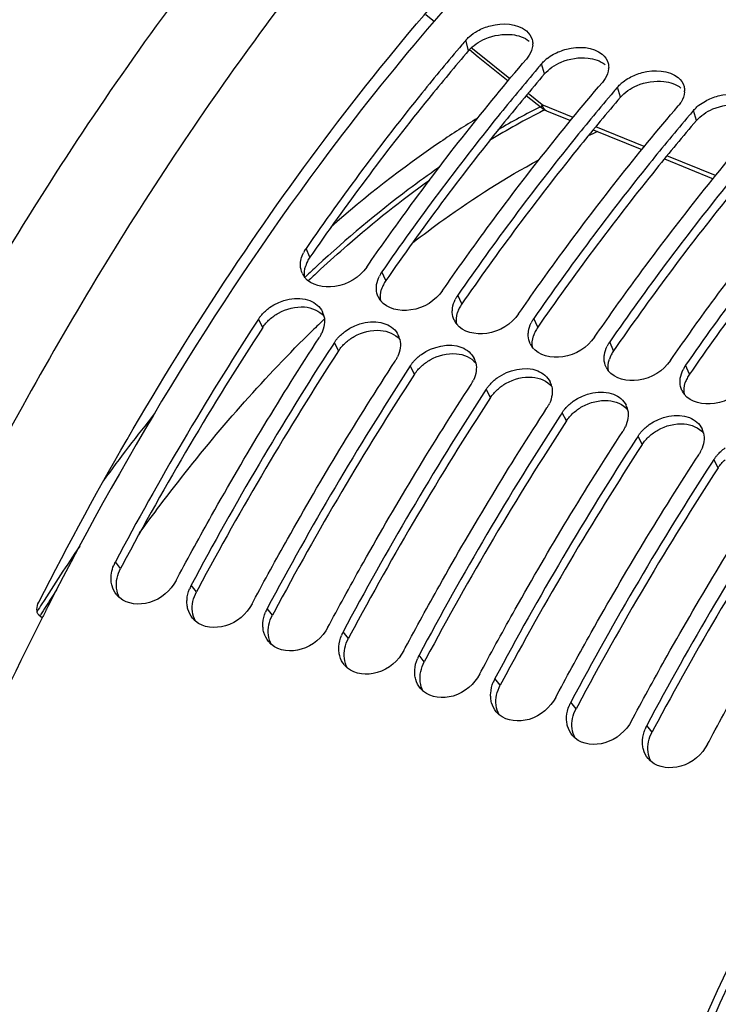
# Model space of a CAD drawing. Units: millimetres. Extents: x 0 to 594, y 0 to 420.
# Drawn here: x 294 to 304, y 85 to 98 of the extents above; entities that cross this region are included whole.
import ezdxf

# ---------------------------------------------------------------- set-up
doc = ezdxf.new("R2010")
doc.units = ezdxf.units.MM
doc.header["$LTSCALE"] = 32.67
doc.layers.get('0').update_dxf_attribs({"linetype": 'CONTINUOUS'})
doc.layers.add('AXES', color=7, linetype='CONTINUOUS')

msp = doc.modelspace()

# ---------------------------------------------------------------- linework, layer by layer
at = {"color": 9, "linetype": 'CONTINUOUS'}
for p, q in [((300.249693, 97.459644), (300.211295, 97.595611)), ((301.263868, 97.147199), (301.225469, 97.283166)), ((302.278042, 96.834755), (302.239644, 96.970721)), ((301.247871, 96.656737), (301.26839, 96.66707)), ((303.292217, 96.52231), (303.253819, 96.658276)), ((298.130662, 94.699295), (298.077914, 94.816569)), ((299.144837, 94.386851), (299.092089, 94.504124)), ((300.159012, 94.074406), (300.106264, 94.191679)), ((297.499622, 93.760104), (297.4426, 93.871017)), ((301.173187, 93.761961), (301.120438, 93.879234)), ((298.513796, 93.447659), (298.456775, 93.558572)), ((302.187361, 93.449516), (302.134613, 93.566789)), ((299.527971, 93.135214), (299.470949, 93.246127)), ((303.201536, 93.137071), (303.148788, 93.254345)), ((300.542146, 92.822769), (300.485124, 92.933683)), ((301.55632, 92.510324), (301.499299, 92.621238)), ((302.570495, 92.19788), (302.513473, 92.308793)), ((303.58467, 91.885435), (303.527648, 91.996348)), ((295.60119, 90.54118), (295.531312, 90.630294)), ((296.615365, 90.228735), (296.545487, 90.31785)), ((297.62954, 89.91629), (297.559662, 90.005405)), ((294.525268, 89.910683), (294.530491, 89.91902)), ((298.643714, 89.603845), (298.573836, 89.69296)), ((299.657889, 89.2914), (299.588011, 89.380515)), ((300.672064, 88.978955), (300.602186, 89.06807)), ((301.686238, 88.66651), (301.616361, 88.755625)), ((302.700413, 88.354066), (302.630535, 88.44318))]:
    msp.add_line(p, q, dxfattribs=at)
at = {"color": 3, "linetype": 'CONTINUOUS'}
for p, q in [((298.168266, 94.753435), (298.130662, 94.699295)), ((299.182441, 94.440991), (299.144837, 94.386851)), ((300.196616, 94.128546), (300.159012, 94.074406)), ((301.21079, 93.816101), (301.173187, 93.761961)), ((302.224965, 93.503656), (302.187361, 93.449516)), ((303.23914, 93.191211), (303.201536, 93.137071)), ((295.622547, 90.581134), (295.60119, 90.54118)), ((296.636721, 90.268689), (296.615365, 90.228735)), ((297.650896, 89.956244), (297.62954, 89.91629)), ((298.665071, 89.643799), (298.643714, 89.603845)), ((299.679245, 89.331354), (299.657889, 89.2914)), ((300.69342, 89.01891), (300.672064, 88.978955)), ((301.707595, 88.706465), (301.686238, 88.66651)), ((302.721769, 88.39402), (302.700413, 88.354066))]:
    msp.add_line(p, q, dxfattribs=at)
at = {"color": 7, "linetype": 'CONTINUOUS'}
for p, q in [((298.889254, 94.566613), (298.926588, 94.620366)), ((299.903429, 94.254168), (299.940763, 94.307922)), ((300.917603, 93.941723), (300.954938, 93.995477)), ((297.4426, 93.871017), (297.408687, 93.818858)), ((301.931778, 93.629278), (301.969112, 93.683032)), ((298.456775, 93.558572), (298.425614, 93.510654)), ((302.945953, 93.316834), (302.983287, 93.370587)), ((299.470949, 93.246127), (299.439789, 93.198209)), ((300.485124, 92.933683), (300.453964, 92.885764)), ((301.499299, 92.621238), (301.468138, 92.573319)), ((302.513473, 92.308793), (302.482313, 92.260874)), ((303.527648, 91.996348), (303.496488, 91.948429)), ((296.342652, 90.380339), (296.362189, 90.416893)), ((297.356827, 90.067894), (297.376363, 90.104448)), ((294.561518, 89.896895), (294.552257, 89.878606)), ((298.371002, 89.755449), (298.390538, 89.792003)), ((299.385176, 89.443004), (299.404713, 89.479558)), ((300.399351, 89.130559), (300.418888, 89.167113)), ((301.413526, 88.818114), (301.433062, 88.854668)), ((302.4277, 88.505669), (302.447237, 88.542223)), ((303.441875, 88.193224), (303.461412, 88.229778))]:
    msp.add_line(p, q, dxfattribs=at)
for centre, radius, start, end in [((323.038982, 77.844734), 30.672493, 137.9098223, 139.2893066), ((324.342485, 77.003072), 31.723288, 139.5239574, 139.6665479), ((300.872558, 97.548996), 0.23456, 355.8074786, 359.4165924), ((301.644836, 96.910466), 0.561565, 128.0867471, 131.5436177), ((325.359616, 76.688108), 31.727172, 139.5239633, 139.6733429), ((301.886733, 97.236551), 0.23456, 355.8074786, 359.4165924), ((326.37379, 76.375664), 31.727172, 139.5239633, 139.6733429), ((302.659011, 96.598021), 0.561565, 128.0867471, 131.5436177), ((302.900907, 96.924106), 0.23456, 355.8074786, 359.4165924), ((303.673185, 96.285576), 0.561565, 128.0867471, 131.5436177), ((327.387965, 76.063219), 31.727172, 139.5239633, 139.6733429), ((298.449555, 94.558324), 0.452557, 145.2054748, 153.7778016), ((298.275931, 94.596484), 0.272857, 205.1927347, 217.2280752), ((299.450818, 94.252753), 0.437936, 151.3249854, 153.8380635), ((299.468676, 94.242748), 0.458405, 145.2368847, 151.2989769), ((300.482851, 93.930303), 0.458405, 145.2368847, 151.2989769), ((299.290106, 94.284039), 0.272857, 205.1927347, 217.2280752), ((300.464992, 93.940308), 0.437936, 151.3249854, 153.8380635), ((298.056848, 93.850919), 0.26779, 12.7263902, 26.2685845), ((333.435624, 70.459817), 42.936989, 147.0415495, 151.9806806), ((300.30428, 93.971594), 0.272857, 205.1927347, 217.2280752), ((301.479167, 93.627863), 0.437936, 151.3249854, 153.8380635), ((301.497026, 93.617859), 0.458405, 145.2368847, 151.2989769), ((297.84618, 93.886842), 0.486731, 326.9033924, 331.968462), ((297.864901, 93.876757), 0.465467, 331.9812501, 335.1704129), ((299.071023, 93.538474), 0.26779, 12.7263902, 26.2685845), ((301.318455, 93.659149), 0.272857, 205.1927347, 217.2280752), ((302.493342, 93.315418), 0.437936, 151.3249854, 153.8380635), ((302.5112, 93.305414), 0.458405, 145.2368847, 151.2989769), ((334.445639, 70.149787), 42.932182, 147.0344861, 151.9809181), ((298.860355, 93.574397), 0.486731, 326.9033924, 331.968462), ((298.879075, 93.564312), 0.465467, 331.9812501, 335.1704129), ((300.085198, 93.226029), 0.26779, 12.7263902, 26.2685845), ((335.459814, 69.837342), 42.932182, 147.0344861, 151.9809181), ((302.33263, 93.346705), 0.272857, 205.1927347, 217.2280752), ((303.507516, 93.002973), 0.437936, 151.3249854, 153.8380635), ((303.525375, 92.992969), 0.458405, 145.2368847, 151.2989769), ((299.874529, 93.261952), 0.486731, 326.9033924, 331.968462), ((299.89325, 93.251867), 0.465467, 331.9812501, 335.1704129), ((301.099373, 92.913584), 0.26779, 12.7263902, 26.2685845), ((336.473989, 69.524898), 42.932182, 147.0344861, 151.9809181), ((303.346804, 93.03426), 0.272857, 205.1927347, 217.2280752), ((300.907425, 92.939422), 0.465467, 331.9812501, 335.1704129), ((300.888704, 92.949507), 0.486731, 326.9033924, 331.968462), ((302.113547, 92.601139), 0.26779, 12.7263902, 26.2685845), ((337.488163, 69.212453), 42.932182, 147.0344861, 151.9809181), ((301.902879, 92.637063), 0.486731, 326.9033924, 331.968462), ((301.921599, 92.626978), 0.465467, 331.9812501, 335.1704129), ((303.127722, 92.288694), 0.26779, 12.7263902, 26.2685845), ((338.502338, 68.900008), 42.932182, 147.0344861, 151.9809181), ((302.917053, 92.324618), 0.486731, 326.9033924, 331.968462), ((302.935774, 92.314533), 0.465467, 331.9812501, 335.1704129), ((339.516513, 68.587563), 42.932182, 147.0344861, 151.9809181), ((340.530688, 68.275118), 42.932182, 147.0344861, 151.9809181), ((295.984076, 90.388456), 0.513303, 151.8916475, 157.8938232), ((296.995534, 90.077201), 0.510339, 154.6442982, 157.9027572), ((297.001182, 90.074541), 0.516582, 151.9009743, 154.6459731), ((295.804602, 90.398712), 0.331283, 219.4439529, 227.297906), ((295.806866, 90.401085), 0.334562, 227.2886602, 229.2968133), ((336.711356, 68.543089), 47.250332, 152.9497128, 153.1324704), ((298.009709, 89.764756), 0.510339, 154.6442982, 157.9027572), ((298.015357, 89.762096), 0.516582, 151.9009743, 154.6459731), ((296.818777, 90.086268), 0.331283, 219.4439529, 227.297906), ((296.82104, 90.08864), 0.334562, 227.2886602, 229.2968133), ((299.023884, 89.452311), 0.510339, 154.6442982, 157.9027572), ((299.029531, 89.449651), 0.516582, 151.9009743, 154.6459731), ((297.832952, 89.773823), 0.331283, 219.4439529, 227.297906), ((297.835215, 89.776196), 0.334562, 227.2886602, 229.2968133), ((300.038058, 89.139866), 0.510339, 154.6442982, 157.9027572), ((300.043706, 89.137206), 0.516582, 151.9009743, 154.6459731), ((298.847126, 89.461378), 0.331283, 219.4439529, 227.297906), ((298.84939, 89.463751), 0.334562, 227.2886602, 229.2968133), ((301.057881, 88.824762), 0.516582, 151.9009743, 154.6459731), ((299.861301, 89.148933), 0.331283, 219.4439529, 227.297906), ((301.052233, 88.827421), 0.510339, 154.6442982, 157.9027572), ((299.863564, 89.151306), 0.334562, 227.2886602, 229.2968133), ((302.066408, 88.514976), 0.510339, 154.6442982, 157.9027572), ((302.072055, 88.512317), 0.516582, 151.9009743, 154.6459731), ((300.875476, 88.836488), 0.331283, 219.4439529, 227.297906), ((300.877739, 88.838861), 0.334562, 227.2886602, 229.2968133), ((303.080582, 88.202532), 0.510339, 154.6442982, 157.9027572), ((303.08623, 88.199872), 0.516582, 151.9009743, 154.6459731), ((301.88965, 88.524043), 0.331283, 219.4439529, 227.297906), ((301.891914, 88.526416), 0.334562, 227.2886602, 229.2968133), ((302.903825, 88.211598), 0.331283, 219.4439529, 227.297906), ((302.906088, 88.213971), 0.334562, 227.2886602, 229.2968133)]:
    msp.add_arc(centre, radius, start, end, dxfattribs=at)
at = {"color": 9, "linetype": 'CONTINUOUS'}
for centre, radius, start, end in [((306.030665, 87.182333), 10.676737, 116.8411976, 120.2983027), ((306.180044, 86.92085), 10.913928, 116.8666443, 121.1881701), ((305.468259, 88.130196), 8.955082, 112.9522335, 113.8592168), ((309.992176, 81.856898), 17.330981, 132.7410416, 133.4536315), ((310.005799, 81.839825), 17.288475, 132.7439613, 133.4460075), ((310.296307, 81.314453), 17.35021, 133.6406204, 134.3686085), ((315.076525, 77.372291), 24.370888, 141.304717, 143.9509591), ((317.844002, 75.321994), 27.569544, 145.7494768, 147.6717975), ((318.330499, 75.003928), 28.087364, 147.1142937, 147.65543), ((318.620825, 74.824879), 28.4918, 147.6624635, 147.8984713), ((318.620204, 74.820137), 28.430451, 147.6548646, 147.9214516)]:
    msp.add_arc(centre, radius, start, end, dxfattribs=at)
at = {"color": 3, "linetype": 'CONTINUOUS'}
for centre, radius, start, end in [((298.459899, 94.462861), 0.404811, 153.7929948, 162.5124823), ((298.497296, 94.444527), 0.44646, 145.2051321, 153.8014336), ((299.474073, 94.150416), 0.404811, 153.7929948, 162.5124823), ((299.511471, 94.132082), 0.44646, 145.2051321, 153.8014336), ((300.525645, 93.819637), 0.44646, 145.2051321, 153.8014336), ((300.488248, 93.837972), 0.404811, 153.7929948, 162.5124823), ((333.17606, 70.550705), 42.561537, 146.953881, 151.9252697), ((301.502423, 93.525527), 0.404811, 153.7929948, 162.5124823), ((301.53982, 93.507193), 0.44646, 145.2051321, 153.8014336), ((334.190235, 70.23826), 42.561537, 146.953881, 151.9252697), ((302.553995, 93.194748), 0.44646, 145.2051321, 153.8014336), ((302.516597, 93.213082), 0.404811, 153.7929948, 162.5124823), ((335.204409, 69.925815), 42.561537, 146.953881, 151.9252697), ((303.568169, 92.882303), 0.44646, 145.2051321, 153.8014336), ((303.530772, 92.900637), 0.404811, 153.7929948, 162.5124823), ((336.218584, 69.61337), 42.561537, 146.953881, 151.9252697), ((337.232759, 69.300925), 42.561537, 146.953881, 151.9252697), ((338.246933, 68.98848), 42.561537, 146.953881, 151.9252697), ((339.261108, 68.676036), 42.561537, 146.953881, 151.9252697), ((340.275283, 68.363591), 42.561537, 146.953881, 151.9252697)]:
    msp.add_arc(centre, radius, start, end, dxfattribs=at)
at = {"color": 7, "linetype": 'CONTINUOUS'}
for points, knots in [([(299.788845, 97.850558), (299.305682, 97.289147), (297.350308, 94.846908), (295.715012, 92.156374), (294.629845, 90.031233)], [0, 0, 0, 0, 0.236880837, 1, 1, 1, 1]), ([(300.369968, 97.721471), (300.423921, 97.751382), (300.628446, 97.833255), (300.89801, 97.825661), (301.021618, 97.72174)], [0, 0, 0, 0, 0.276412374, 1, 1, 1, 1]), ([(300.211295, 97.595611), (300.218429, 97.603971), (300.233556, 97.620384), (300.249777, 97.635711), (300.258237, 97.643215)], [0, 0, 0, 0, 0.492882301, 1, 1, 1, 1]), ([(301.09991, 97.60437), (301.102428, 97.595044), (301.106149, 97.57588), (301.107203, 97.556396), (301.107106, 97.546608)], [0, 0, 0, 0, 0.496675721, 1, 1, 1, 1]), ([(300.160121, 97.535493), (299.979731, 97.323035), (299.252173, 96.442955), (298.569663, 95.525876), (298.077914, 94.816569)], [0, 0, 0, 0, 0.244095319, 1, 1, 1, 1]), ([(301.384143, 97.409026), (301.438095, 97.438937), (301.642621, 97.52081), (301.912185, 97.513216), (302.035793, 97.409295)], [0, 0, 0, 0, 0.276412374, 1, 1, 1, 1]), ([(298.926588, 94.620366), (299.094113, 94.861127), (299.759612, 95.794469), (300.468936, 96.69681), (301.022634, 97.345655)], [0, 0, 0, 0, 0.255876545, 1, 1, 1, 1]), ([(301.059727, 97.396293), (301.054313, 97.387541), (301.042571, 97.370175), (301.029545, 97.353754), (301.022634, 97.345655)], [0, 0, 0, 0, 0.491531067, 1, 1, 1, 1]), ([(301.171857, 97.220174), (300.991684, 97.007923), (300.265015, 96.128737), (299.583292, 95.212644), (299.092089, 94.504124)], [0, 0, 0, 0, 0.2441029, 1, 1, 1, 1]), ([(301.225469, 97.283166), (301.232604, 97.291526), (301.247731, 97.30794), (301.263952, 97.323266), (301.272412, 97.33077)], [0, 0, 0, 0, 0.492882301, 1, 1, 1, 1]), ([(302.114085, 97.291925), (302.116602, 97.2826), (302.120323, 97.263436), (302.121378, 97.243951), (302.12128, 97.234163)], [0, 0, 0, 0, 0.496675721, 1, 1, 1, 1]), ([(302.073901, 97.083848), (302.068487, 97.075096), (302.056746, 97.05773), (302.04372, 97.041309), (302.036809, 97.03321)], [0, 0, 0, 0, 0.491531067, 1, 1, 1, 1]), ([(302.398317, 97.096581), (302.45227, 97.126492), (302.656796, 97.208365), (302.92636, 97.200772), (303.049968, 97.09685)], [0, 0, 0, 0, 0.276412374, 1, 1, 1, 1]), ([(299.940763, 94.307922), (300.108288, 94.548683), (300.773787, 95.482024), (301.483111, 96.384365), (302.036809, 97.03321)], [0, 0, 0, 0, 0.255876545, 1, 1, 1, 1]), ([(302.239644, 96.970721), (302.246778, 96.979082), (302.261906, 96.995495), (302.278127, 97.010822), (302.286587, 97.018325)], [0, 0, 0, 0, 0.492882301, 1, 1, 1, 1]), ([(303.12826, 96.979481), (303.130777, 96.970155), (303.134498, 96.950991), (303.135552, 96.931506), (303.135455, 96.921718)], [0, 0, 0, 0, 0.496675721, 1, 1, 1, 1]), ([(302.186031, 96.90773), (302.005859, 96.695478), (301.27919, 95.816293), (300.597467, 94.900199), (300.106264, 94.191679)], [0, 0, 0, 0, 0.2441029, 1, 1, 1, 1]), ([(303.412492, 96.784136), (303.466445, 96.814047), (303.670971, 96.89592), (303.940534, 96.888327), (304.064143, 96.784405)], [0, 0, 0, 0, 0.276412374, 1, 1, 1, 1]), ([(300.954938, 93.995477), (301.122463, 94.236238), (301.787962, 95.169579), (302.497286, 96.071921), (303.050984, 96.720765)], [0, 0, 0, 0, 0.255876545, 1, 1, 1, 1]), ([(303.088076, 96.771404), (303.082662, 96.762651), (303.070921, 96.745285), (303.057895, 96.728864), (303.050984, 96.720765)], [0, 0, 0, 0, 0.491531067, 1, 1, 1, 1]), ([(303.253819, 96.658276), (303.260953, 96.666637), (303.27608, 96.68305), (303.292301, 96.698377), (303.300761, 96.70588)], [0, 0, 0, 0, 0.492882301, 1, 1, 1, 1]), ([(303.200206, 96.595285), (303.020033, 96.383033), (302.293365, 95.503848), (301.611642, 94.587754), (301.120438, 93.879234)], [0, 0, 0, 0, 0.2441029, 1, 1, 1, 1]), ([(301.969112, 93.683032), (302.136637, 93.923793), (302.802136, 94.857134), (303.511461, 95.759476), (304.065158, 96.40832)], [0, 0, 0, 0, 0.255876545, 1, 1, 1, 1]), ([(304.214381, 96.28284), (304.034208, 96.070588), (303.307539, 95.191403), (302.625817, 94.275309), (302.134613, 93.566789)], [0, 0, 0, 0, 0.2441029, 1, 1, 1, 1]), ([(302.983287, 93.370587), (303.150812, 93.611348), (303.816311, 94.544689), (304.525635, 95.447031), (305.079333, 96.095876)], [0, 0, 0, 0, 0.255876545, 1, 1, 1, 1]), ([(305.228555, 95.970395), (305.048383, 95.758144), (304.321714, 94.878958), (303.639991, 93.962864), (303.148788, 93.254345)], [0, 0, 0, 0, 0.2441029, 1, 1, 1, 1]), ([(298.889254, 94.566613), (298.794527, 94.429978), (298.511521, 94.245406), (298.144124, 94.318648), (298.058673, 94.431409)], [0, 0, 0, 0, 0.540260166, 1, 1, 1, 1]), ([(299.018198, 94.273775), (299.017866, 94.28329), (299.018108, 94.302548), (299.020078, 94.321702), (299.021479, 94.331309)], [0, 0, 0, 0, 0.495107636, 1, 1, 1, 1]), ([(299.903429, 94.254168), (299.808702, 94.117533), (299.525696, 93.932962), (299.158299, 94.006203), (299.072848, 94.118964)], [0, 0, 0, 0, 0.540260166, 1, 1, 1, 1]), ([(297.4426, 93.871017), (297.449069, 93.88095), (297.462861, 93.900519), (297.47795, 93.919101), (297.485851, 93.928219)], [0, 0, 0, 0, 0.495579246, 1, 1, 1, 1]), ([(300.032373, 93.961331), (300.03204, 93.970845), (300.032283, 93.990103), (300.034253, 94.009258), (300.035654, 94.018864)], [0, 0, 0, 0, 0.495107636, 1, 1, 1, 1]), ([(300.917603, 93.941723), (300.822877, 93.805088), (300.53987, 93.620517), (300.172473, 93.693758), (300.087023, 93.806519)], [0, 0, 0, 0, 0.540260166, 1, 1, 1, 1]), ([(301.046547, 93.648886), (301.046215, 93.6584), (301.046458, 93.677658), (301.048427, 93.696813), (301.049829, 93.706419)], [0, 0, 0, 0, 0.495107636, 1, 1, 1, 1]), ([(296.362189, 90.416893), (296.510863, 90.69477), (297.107296, 91.782528), (297.748923, 92.845639), (298.25394, 93.621061)], [0, 0, 0, 0, 0.254045638, 1, 1, 1, 1]), ([(298.456775, 93.558572), (298.463243, 93.568505), (298.477035, 93.588074), (298.492125, 93.606656), (298.500026, 93.615774)], [0, 0, 0, 0, 0.495579246, 1, 1, 1, 1]), ([(301.931778, 93.629278), (301.837051, 93.492643), (301.554045, 93.308072), (301.186648, 93.381314), (301.101197, 93.494074)], [0, 0, 0, 0, 0.540260166, 1, 1, 1, 1]), ([(302.060722, 93.336441), (302.06039, 93.345955), (302.060632, 93.365213), (302.062602, 93.384368), (302.064003, 93.393975)], [0, 0, 0, 0, 0.495107636, 1, 1, 1, 1]), ([(297.376363, 90.104448), (297.525038, 90.382325), (298.12147, 91.470083), (298.763098, 92.533194), (299.268114, 93.308616)], [0, 0, 0, 0, 0.254045638, 1, 1, 1, 1]), ([(308.546341, 93.333093), (306.843748, 91.112401), (303.851161, 86.100104), (300.735188, 77.873066), (299.04096, 69.318282), (298.964835, 63.580078), (299.269188, 60.875242)], [0, 0, 0, 0, 0.243738303, 0.504514935, 0.76291297, 1, 1, 1, 1]), ([(299.470949, 93.246127), (299.477418, 93.25606), (299.49121, 93.275629), (299.5063, 93.294211), (299.5142, 93.303329)], [0, 0, 0, 0, 0.495579246, 1, 1, 1, 1]), ([(302.945953, 93.316834), (302.851226, 93.180198), (302.56822, 92.995627), (302.200823, 93.068869), (302.115372, 93.181629)], [0, 0, 0, 0, 0.540260166, 1, 1, 1, 1]), ([(303.074897, 93.023996), (303.074564, 93.03351), (303.074807, 93.052768), (303.076777, 93.071923), (303.078178, 93.08153)], [0, 0, 0, 0, 0.495107636, 1, 1, 1, 1]), ([(303.960127, 93.004389), (303.865401, 92.867754), (303.582394, 92.683182), (303.214997, 92.756424), (303.129547, 92.869184)], [0, 0, 0, 0, 0.540260166, 1, 1, 1, 1]), ([(298.390538, 89.792003), (298.539213, 90.06988), (299.135645, 91.157638), (299.777273, 92.220749), (300.282289, 92.996172)], [0, 0, 0, 0, 0.254045638, 1, 1, 1, 1]), ([(300.485124, 92.933683), (300.491593, 92.943615), (300.505385, 92.963184), (300.520474, 92.981766), (300.528375, 92.990884)], [0, 0, 0, 0, 0.495579246, 1, 1, 1, 1]), ([(299.404713, 89.479558), (299.553387, 89.757435), (300.14982, 90.845194), (300.791447, 91.908304), (301.296464, 92.683727)], [0, 0, 0, 0, 0.254045638, 1, 1, 1, 1]), ([(301.499299, 92.621238), (301.505767, 92.63117), (301.519559, 92.650739), (301.534649, 92.669321), (301.54255, 92.67844)], [0, 0, 0, 0, 0.495579246, 1, 1, 1, 1]), ([(300.418888, 89.167113), (300.567562, 89.44499), (301.163994, 90.532749), (301.805622, 91.59586), (302.310638, 92.371282)], [0, 0, 0, 0, 0.254045638, 1, 1, 1, 1]), ([(302.513473, 92.308793), (302.519942, 92.318725), (302.533734, 92.338294), (302.548824, 92.356877), (302.556724, 92.365995)], [0, 0, 0, 0, 0.495579246, 1, 1, 1, 1]), ([(301.433062, 88.854668), (301.581737, 89.132545), (302.178169, 90.220304), (302.819797, 91.283415), (303.324813, 92.058837)], [0, 0, 0, 0, 0.254045638, 1, 1, 1, 1]), ([(303.527648, 91.996348), (303.534117, 92.00628), (303.547909, 92.02585), (303.562998, 92.044432), (303.570899, 92.05355)], [0, 0, 0, 0, 0.495579246, 1, 1, 1, 1]), ([(302.447237, 88.542223), (302.595911, 88.8201), (303.192344, 89.907859), (303.833971, 90.97097), (304.338988, 91.746392)], [0, 0, 0, 0, 0.254045638, 1, 1, 1, 1]), ([(303.461412, 88.229778), (303.610086, 88.507655), (304.206518, 89.595414), (304.848146, 90.658525), (305.353162, 91.433947)], [0, 0, 0, 0, 0.254045638, 1, 1, 1, 1]), ([(295.486485, 90.307894), (295.483645, 90.31809), (295.47889, 90.338918), (295.476011, 90.360083), (295.475011, 90.370783)], [0, 0, 0, 0, 0.496180928, 1, 1, 1, 1]), ([(296.342652, 90.380339), (296.270075, 90.244396), (296.032951, 90.03132), (295.690399, 90.059954), (295.588684, 90.147455)], [0, 0, 0, 0, 0.534570062, 1, 1, 1, 1]), ([(296.489186, 90.058338), (296.488198, 90.068918), (296.487092, 90.090344), (296.487682, 90.111788), (296.488386, 90.122568)], [0, 0, 0, 0, 0.49586698, 1, 1, 1, 1]), ([(296.50066, 89.995449), (296.49782, 90.005645), (296.493065, 90.026473), (296.490185, 90.047638), (296.489186, 90.058338)], [0, 0, 0, 0, 0.496180928, 1, 1, 1, 1]), ([(297.356827, 90.067894), (297.28425, 89.931951), (297.047126, 89.718875), (296.704573, 89.747509), (296.602859, 89.83501)], [0, 0, 0, 0, 0.534570062, 1, 1, 1, 1]), ([(294.552257, 89.878606), (293.021649, 86.854133), (290.60835, 80.521651), (289.418821, 73.845684), (289.204291, 70.512738)], [0, 0, 0, 0, 0.50370573, 1, 1, 1, 1]), ([(297.503361, 89.745893), (297.502372, 89.756473), (297.501267, 89.777899), (297.501857, 89.799343), (297.502561, 89.810123)], [0, 0, 0, 0, 0.49586698, 1, 1, 1, 1]), ([(297.514834, 89.683004), (297.511994, 89.6932), (297.507239, 89.714028), (297.50436, 89.735193), (297.503361, 89.745893)], [0, 0, 0, 0, 0.496180928, 1, 1, 1, 1]), ([(298.371002, 89.755449), (298.298424, 89.619506), (298.0613, 89.40643), (297.718748, 89.435065), (297.617034, 89.522565)], [0, 0, 0, 0, 0.534570062, 1, 1, 1, 1]), ([(298.517535, 89.433449), (298.516547, 89.444028), (298.515442, 89.465454), (298.516032, 89.486898), (298.516736, 89.497678)], [0, 0, 0, 0, 0.49586698, 1, 1, 1, 1]), ([(298.529009, 89.370559), (298.526169, 89.380755), (298.521414, 89.401583), (298.518535, 89.422748), (298.517535, 89.433449)], [0, 0, 0, 0, 0.496180928, 1, 1, 1, 1]), ([(299.385176, 89.443004), (299.312599, 89.307061), (299.075475, 89.093985), (298.732923, 89.12262), (298.631208, 89.21012)], [0, 0, 0, 0, 0.534570062, 1, 1, 1, 1]), ([(299.53171, 89.121004), (299.530722, 89.131583), (299.529616, 89.15301), (299.530207, 89.174454), (299.53091, 89.185233)], [0, 0, 0, 0, 0.49586698, 1, 1, 1, 1]), ([(299.543184, 89.058115), (299.540344, 89.06831), (299.535589, 89.089139), (299.532709, 89.110304), (299.53171, 89.121004)], [0, 0, 0, 0, 0.496180928, 1, 1, 1, 1]), ([(300.399351, 89.130559), (300.326774, 88.994616), (300.08965, 88.78154), (299.747097, 88.810175), (299.645383, 88.897675)], [0, 0, 0, 0, 0.534570062, 1, 1, 1, 1]), ([(300.545885, 88.808559), (300.544896, 88.819138), (300.543791, 88.840565), (300.544381, 88.862009), (300.545085, 88.872788)], [0, 0, 0, 0, 0.49586698, 1, 1, 1, 1]), ([(300.557358, 88.74567), (300.554518, 88.755865), (300.549763, 88.776694), (300.546884, 88.797859), (300.545885, 88.808559)], [0, 0, 0, 0, 0.496180928, 1, 1, 1, 1]), ([(301.413526, 88.818114), (301.340948, 88.682172), (301.103825, 88.469095), (300.761272, 88.49773), (300.659558, 88.58523)], [0, 0, 0, 0, 0.534570062, 1, 1, 1, 1]), ([(301.560059, 88.496114), (301.559071, 88.506693), (301.557966, 88.52812), (301.558556, 88.549564), (301.55926, 88.560344)], [0, 0, 0, 0, 0.49586698, 1, 1, 1, 1]), ([(301.571533, 88.433225), (301.568693, 88.44342), (301.563938, 88.464249), (301.561059, 88.485414), (301.560059, 88.496114)], [0, 0, 0, 0, 0.496180928, 1, 1, 1, 1]), ([(302.4277, 88.505669), (302.355123, 88.369727), (302.117999, 88.15665), (301.775447, 88.185285), (301.673732, 88.272785)], [0, 0, 0, 0, 0.534570062, 1, 1, 1, 1]), ([(302.574234, 88.183669), (302.573246, 88.194249), (302.57214, 88.215675), (302.572731, 88.237119), (302.573434, 88.247899)], [0, 0, 0, 0, 0.49586698, 1, 1, 1, 1]), ([(302.585708, 88.12078), (302.582868, 88.130975), (302.578113, 88.151804), (302.575233, 88.172969), (302.574234, 88.183669)], [0, 0, 0, 0, 0.496180928, 1, 1, 1, 1]), ([(303.441875, 88.193224), (303.369298, 88.057282), (303.132174, 87.844206), (302.789621, 87.87284), (302.687907, 87.96034)], [0, 0, 0, 0, 0.534570062, 1, 1, 1, 1])]:
    msp.add_open_spline(points, degree=3, knots=knots, dxfattribs=at)
for points in [[(300.258237, 97.643215), (300.292256, 97.673385), (300.3302, 97.699424), (300.369968, 97.721471)], [(301.021618, 97.72174), (301.057615, 97.691476), (301.087655, 97.649774), (301.09991, 97.60437)], [(301.10649, 97.531848), (301.103007, 97.484177), (301.084871, 97.436943), (301.059727, 97.396293)], [(301.298433, 97.352461), (301.325366, 97.373588), (301.354205, 97.392428), (301.384143, 97.409026)], [(302.035793, 97.409295), (302.07179, 97.379031), (302.101829, 97.337329), (302.114085, 97.291925)], [(302.120665, 97.219403), (302.117182, 97.171732), (302.099046, 97.124498), (302.073901, 97.083848)], [(302.312607, 97.040016), (302.339541, 97.061143), (302.368379, 97.079984), (302.398317, 97.096581)], [(303.049968, 97.09685), (303.085965, 97.066586), (303.116004, 97.024884), (303.12826, 96.979481)], [(303.134839, 96.906958), (303.131356, 96.859287), (303.11322, 96.812054), (303.088076, 96.771404)], [(303.326782, 96.727571), (303.353715, 96.748698), (303.382554, 96.767539), (303.412492, 96.784136)], [(298.004023, 94.58622), (298.001968, 94.645036), (298.01763, 94.705463), (298.043573, 94.758288)], [(298.029028, 94.480339), (298.013629, 94.513172), (298.00529, 94.549978), (298.004023, 94.58622)], [(299.021479, 94.331309), (299.02726, 94.370936), (299.040094, 94.409898), (299.057747, 94.445843)], [(297.590912, 94.024029), (297.73866, 94.131338), (297.961309, 94.185934), (298.130668, 94.117654)], [(299.043203, 94.167894), (299.027804, 94.200727), (299.019464, 94.237533), (299.018198, 94.273775)], [(298.130668, 94.117654), (298.19954, 94.089887), (298.264141, 94.036038), (298.296983, 93.969437)], [(300.035654, 94.018864), (300.041434, 94.058491), (300.054269, 94.097453), (300.071922, 94.133398)], [(297.485851, 93.928219), (297.516888, 93.964039), (297.552564, 93.996176), (297.590912, 94.024029)], [(300.057377, 93.855449), (300.041979, 93.888282), (300.033639, 93.925088), (300.032373, 93.961331)], [(298.322214, 93.798731), (298.316828, 93.758254), (298.304481, 93.71836), (298.28734, 93.681298)], [(298.318059, 93.909911), (298.326257, 93.873743), (298.327105, 93.835493), (298.322214, 93.798731)], [(298.605087, 93.711584), (298.752835, 93.818893), (298.975484, 93.873489), (299.144843, 93.805209)], [(299.144843, 93.805209), (299.213714, 93.777442), (299.278315, 93.723593), (299.311158, 93.656992)], [(301.049829, 93.706419), (301.055609, 93.746046), (301.068444, 93.785008), (301.086097, 93.820953)], [(298.500026, 93.615774), (298.531063, 93.651594), (298.566739, 93.683731), (298.605087, 93.711584)], [(299.332234, 93.597466), (299.340432, 93.561298), (299.34128, 93.523048), (299.336388, 93.486286)], [(299.619262, 93.399139), (299.76701, 93.506448), (299.989658, 93.561044), (300.159017, 93.492764)], [(301.071552, 93.543004), (301.056153, 93.575837), (301.047814, 93.612643), (301.046547, 93.648886)], [(299.336388, 93.486286), (299.331003, 93.445809), (299.318656, 93.405915), (299.301515, 93.368853)], [(299.5142, 93.303329), (299.545238, 93.339149), (299.580913, 93.371286), (299.619262, 93.399139)], [(300.159017, 93.492764), (300.227889, 93.464997), (300.29249, 93.411148), (300.325333, 93.344547)], [(302.064003, 93.393975), (302.069784, 93.433601), (302.082618, 93.472563), (302.100271, 93.508508)], [(300.346409, 93.285022), (300.354606, 93.248853), (300.355455, 93.210603), (300.350563, 93.173841)], [(302.085727, 93.230559), (302.070328, 93.263392), (302.061988, 93.300198), (302.060722, 93.336441)], [(300.350563, 93.173841), (300.345177, 93.133364), (300.33283, 93.09347), (300.31569, 93.056408)], [(300.633437, 93.086694), (300.781184, 93.194003), (301.003833, 93.248599), (301.173192, 93.180319)], [(301.173192, 93.180319), (301.242064, 93.152552), (301.306665, 93.098703), (301.339507, 93.032102)], [(303.078178, 93.08153), (303.083959, 93.121157), (303.096793, 93.160118), (303.114446, 93.196064)], [(300.528375, 92.990884), (300.559412, 93.026704), (300.595088, 93.058842), (300.633437, 93.086694)], [(303.099901, 92.918114), (303.084503, 92.950947), (303.076163, 92.987753), (303.074897, 93.023996)], [(301.360583, 92.972577), (301.368781, 92.936408), (301.369629, 92.898158), (301.364738, 92.861396)], [(301.647611, 92.774249), (301.795359, 92.881558), (302.018008, 92.936154), (302.187367, 92.867874)], [(302.187367, 92.867874), (302.256239, 92.840107), (302.320839, 92.786258), (302.353682, 92.719657)], [(301.364738, 92.861396), (301.359352, 92.820919), (301.347005, 92.781025), (301.329865, 92.743963)], [(301.54255, 92.67844), (301.573587, 92.714259), (301.609263, 92.746397), (301.647611, 92.774249)], [(302.374758, 92.660132), (302.382956, 92.623963), (302.383804, 92.585713), (302.378913, 92.548951)], [(302.661786, 92.461804), (302.809534, 92.569113), (303.032182, 92.623709), (303.201541, 92.555429)], [(302.378913, 92.548951), (302.373527, 92.508474), (302.36118, 92.46858), (302.344039, 92.431518)], [(303.201541, 92.555429), (303.270413, 92.527663), (303.335014, 92.473813), (303.367857, 92.407212)], [(302.556724, 92.365995), (302.587762, 92.401815), (302.623437, 92.433952), (302.661786, 92.461804)], [(303.388933, 92.347687), (303.39713, 92.311518), (303.397979, 92.273269), (303.393087, 92.236507)], [(303.393087, 92.236507), (303.387701, 92.196029), (303.375355, 92.156136), (303.358214, 92.119073)], [(303.570899, 92.05355), (303.601936, 92.08937), (303.637612, 92.121507), (303.675961, 92.149359)], [(295.475011, 90.370783), (295.468393, 90.441637), (295.481742, 90.515688), (295.508506, 90.581625)], [(295.54877, 90.188241), (295.520209, 90.222969), (295.498551, 90.264579), (295.486485, 90.307894)], [(296.488386, 90.122568), (296.491655, 90.172651), (296.503804, 90.222675), (296.522681, 90.26918)], [(296.562945, 89.875796), (296.534383, 89.910524), (296.512726, 89.952134), (296.50066, 89.995449)], [(297.502561, 89.810123), (297.50583, 89.860206), (297.517979, 89.91023), (297.536856, 89.956735)], [(297.577119, 89.563351), (297.548558, 89.598079), (297.526901, 89.639689), (297.514834, 89.683004)], [(298.516736, 89.497678), (298.520005, 89.547761), (298.532153, 89.597786), (298.55103, 89.64429)], [(298.591294, 89.250906), (298.562733, 89.285634), (298.541075, 89.327244), (298.529009, 89.370559)], [(299.53091, 89.185233), (299.534179, 89.235317), (299.546328, 89.285341), (299.565205, 89.331845)], [(299.605469, 88.938461), (299.576907, 88.97319), (299.55525, 89.014799), (299.543184, 89.058115)], [(300.545085, 88.872788), (300.548354, 88.922872), (300.560503, 88.972896), (300.57938, 89.019401)], [(300.619643, 88.626016), (300.591082, 88.660745), (300.569425, 88.702354), (300.557358, 88.74567)], [(301.55926, 88.560344), (301.562529, 88.610427), (301.574678, 88.660451), (301.593555, 88.706956)], [(301.633818, 88.313571), (301.605257, 88.3483), (301.583599, 88.389909), (301.571533, 88.433225)], [(302.573434, 88.247899), (302.576704, 88.297982), (302.588852, 88.348006), (302.607729, 88.394511)], [(302.647993, 88.001126), (302.619432, 88.035855), (302.597774, 88.077465), (302.585708, 88.12078)]]:
    msp.add_open_spline(points, degree=3, dxfattribs=at)
at = {"color": 3, "linetype": 'CONTINUOUS'}
for points in [[(300.348866, 97.548118), (300.387336, 97.574947), (300.428964, 97.597605), (300.472091, 97.616041)], [(300.472091, 97.616041), (300.583412, 97.663628), (300.710704, 97.684442), (300.831057, 97.671325)], [(300.831057, 97.671325), (300.911882, 97.662516), (300.996302, 97.635738), (301.058611, 97.58351)], [(300.249693, 97.459644), (300.27845, 97.493343), (300.312529, 97.522776), (300.348866, 97.548118)], [(301.486265, 97.303596), (301.597587, 97.351183), (301.724878, 97.371997), (301.845232, 97.35888)], [(301.845232, 97.35888), (301.926057, 97.350072), (302.010477, 97.323293), (302.072786, 97.271065)], [(301.263868, 97.147199), (301.292624, 97.180898), (301.326704, 97.210331), (301.36304, 97.235673)], [(301.36304, 97.235673), (301.40151, 97.262503), (301.443139, 97.28516), (301.486265, 97.303596)], [(302.377215, 96.923228), (302.415685, 96.950058), (302.457313, 96.972715), (302.50044, 96.991151)], [(302.50044, 96.991151), (302.611762, 97.038738), (302.739053, 97.059552), (302.859407, 97.046436)], [(302.859407, 97.046436), (302.940231, 97.037627), (303.024651, 97.010849), (303.08696, 96.95862)], [(302.278042, 96.834755), (302.306799, 96.868453), (302.340879, 96.897886), (302.377215, 96.923228)], [(303.514615, 96.678706), (303.625936, 96.726293), (303.753228, 96.747108), (303.873581, 96.733991)], [(303.292217, 96.52231), (303.320974, 96.556008), (303.355053, 96.585442), (303.39139, 96.610783)], [(303.39139, 96.610783), (303.42986, 96.637613), (303.471488, 96.660271), (303.514615, 96.678706)], [(298.063273, 94.42432), (298.052475, 94.47673), (298.057788, 94.533447), (298.073797, 94.584506)], [(299.077448, 94.111876), (299.06665, 94.164285), (299.071963, 94.221002), (299.087972, 94.272061)], [(297.591727, 93.867031), (297.627334, 93.899366), (297.666871, 93.927776), (297.708702, 93.951518)], [(297.708702, 93.951518), (297.812669, 94.010526), (297.938769, 94.042347), (298.057951, 94.033039)], [(298.057951, 94.033039), (298.153454, 94.02558), (298.256605, 93.98386), (298.317694, 93.910074)], [(300.091622, 93.799431), (300.080825, 93.85184), (300.086138, 93.908557), (300.102147, 93.959616)], [(297.499622, 93.760104), (297.525294, 93.799523), (297.556902, 93.835405), (297.591727, 93.867031)], [(298.722877, 93.639073), (298.826844, 93.698081), (298.952943, 93.729902), (299.072126, 93.720594)], [(299.072126, 93.720594), (299.167628, 93.713135), (299.270779, 93.671415), (299.331869, 93.597629)], [(298.513796, 93.447659), (298.539469, 93.487078), (298.571076, 93.52296), (298.605902, 93.554586)], [(298.605902, 93.554586), (298.641509, 93.586922), (298.681046, 93.615331), (298.722877, 93.639073)], [(301.105797, 93.486986), (301.094999, 93.539395), (301.100312, 93.596112), (301.116321, 93.647172)], [(299.737051, 93.326628), (299.841019, 93.385636), (299.967118, 93.417457), (300.086301, 93.408149)], [(300.086301, 93.408149), (300.181803, 93.40069), (300.284954, 93.35897), (300.346043, 93.285184)], [(299.620076, 93.242141), (299.655683, 93.274477), (299.695221, 93.302886), (299.737051, 93.326628)], [(302.119972, 93.174541), (302.109174, 93.226951), (302.114487, 93.283667), (302.130496, 93.334727)], [(299.527971, 93.135214), (299.553644, 93.174633), (299.585251, 93.210515), (299.620076, 93.242141)], [(300.634251, 92.929696), (300.669858, 92.962032), (300.709395, 92.990441), (300.751226, 93.014183)], [(300.751226, 93.014183), (300.855194, 93.073191), (300.981293, 93.105012), (301.100475, 93.095704)], [(301.100475, 93.095704), (301.195978, 93.088245), (301.299129, 93.046525), (301.360218, 92.972739)], [(303.134147, 92.862096), (303.123349, 92.914506), (303.128662, 92.971222), (303.144671, 93.022282)], [(300.542146, 92.822769), (300.567819, 92.862188), (300.599426, 92.898071), (300.634251, 92.929696)], [(301.765401, 92.701738), (301.869368, 92.760746), (301.995467, 92.792567), (302.11465, 92.783259)], [(302.11465, 92.783259), (302.210152, 92.7758), (302.313303, 92.73408), (302.374393, 92.660294)], [(301.55632, 92.510324), (301.581993, 92.549744), (301.6136, 92.585626), (301.648426, 92.617251)], [(301.648426, 92.617251), (301.684033, 92.649587), (301.72357, 92.677997), (301.765401, 92.701738)], [(302.779575, 92.389293), (302.883543, 92.448301), (303.009642, 92.480122), (303.128825, 92.470814)], [(302.6626, 92.304806), (302.698207, 92.337142), (302.737745, 92.365552), (302.779575, 92.389293)], [(303.128825, 92.470814), (303.224327, 92.463355), (303.327478, 92.421635), (303.388567, 92.347849)], [(302.570495, 92.19788), (302.596168, 92.237299), (302.627775, 92.273181), (302.6626, 92.304806)], [(303.58467, 91.885435), (303.610343, 91.924854), (303.64195, 91.960736), (303.676775, 91.992362)], [(295.553502, 90.411076), (295.563025, 90.456273), (295.579437, 90.500434), (295.60119, 90.54118)], [(295.588243, 90.147381), (295.544092, 90.224263), (295.535222, 90.324323), (295.553502, 90.411076)], [(296.567676, 90.098631), (296.5772, 90.143828), (296.593611, 90.187989), (296.615365, 90.228735)], [(296.602418, 89.834936), (296.558266, 89.911818), (296.549397, 90.011878), (296.567676, 90.098631)], [(297.581851, 89.786186), (297.591374, 89.831383), (297.607786, 89.875544), (297.62954, 89.91629)], [(297.616593, 89.522491), (297.572441, 89.599373), (297.563572, 89.699433), (297.581851, 89.786186)], [(298.596026, 89.473741), (298.605549, 89.518938), (298.621961, 89.563099), (298.643714, 89.603845)], [(298.630767, 89.210046), (298.586616, 89.286928), (298.577747, 89.386988), (298.596026, 89.473741)], [(299.6102, 89.161296), (299.619724, 89.206494), (299.636135, 89.250654), (299.657889, 89.2914)], [(299.644942, 88.897601), (299.60079, 88.974483), (299.591921, 89.074543), (299.6102, 89.161296)], [(300.624375, 88.848852), (300.633898, 88.894049), (300.65031, 88.938209), (300.672064, 88.978955)], [(300.659117, 88.585156), (300.614965, 88.662038), (300.606096, 88.762098), (300.624375, 88.848852)], [(301.63855, 88.536407), (301.648073, 88.581604), (301.664485, 88.625764), (301.686238, 88.66651)], [(301.673292, 88.272711), (301.62914, 88.349594), (301.620271, 88.449653), (301.63855, 88.536407)], [(302.652724, 88.223962), (302.662248, 88.269159), (302.67866, 88.313319), (302.700413, 88.354066)], [(302.687466, 87.960266), (302.643315, 88.037149), (302.634445, 88.137209), (302.652724, 88.223962)]]:
    msp.add_open_spline(points, degree=3, dxfattribs=at)
for points, knots in [([(300.249693, 97.459644), (300.069376, 97.248342), (299.341976, 96.372698), (298.659764, 95.459763), (298.168266, 94.753435)], [0, 0, 0, 0, 0.244035006, 1, 1, 1, 1]), ([(301.263868, 97.147199), (301.083551, 96.935897), (300.35615, 96.060253), (299.673939, 95.147318), (299.182441, 94.440991)], [0, 0, 0, 0, 0.244035006, 1, 1, 1, 1]), ([(302.278042, 96.834755), (302.097725, 96.623452), (301.370325, 95.747808), (300.688114, 94.834873), (300.196616, 94.128546)], [0, 0, 0, 0, 0.244035006, 1, 1, 1, 1]), ([(303.292217, 96.52231), (303.1119, 96.311008), (302.3845, 95.435363), (301.702288, 94.522428), (301.21079, 93.816101)], [0, 0, 0, 0, 0.244035006, 1, 1, 1, 1]), ([(304.306392, 96.209865), (304.126075, 95.998563), (303.398674, 95.122919), (302.716463, 94.209984), (302.224965, 93.503656)], [0, 0, 0, 0, 0.244035006, 1, 1, 1, 1]), ([(305.320566, 95.89742), (305.140249, 95.686118), (304.412849, 94.810474), (303.730638, 93.897539), (303.23914, 93.191211)], [0, 0, 0, 0, 0.244035006, 1, 1, 1, 1]), ([(309.367857, 94.180581), (307.465211, 91.880816), (304.139381, 86.557904), (301.900804, 80.718566), (301.021806, 77.608346)], [0, 0, 0, 0, 0.480114339, 1, 1, 1, 1])]:
    msp.add_open_spline(points, degree=3, knots=knots, dxfattribs=at)
at = {"color": 9, "linetype": 'CONTINUOUS'}
for points, knots in [([(300.366743, 96.555518), (300.200159, 96.453998), (299.515358, 96.013009), (298.87287, 95.507739), (298.408206, 95.098462)], [0, 0, 0, 0, 0.239572286, 1, 1, 1, 1]), ([(299.852191, 95.89516), (299.714227, 95.799536), (299.15042, 95.392349), (298.617304, 94.943264), (298.229883, 94.585267)], [0, 0, 0, 0, 0.241403429, 1, 1, 1, 1]), ([(299.499021, 94.88836), (299.63712, 94.995821), (300.176162, 95.399253), (300.746968, 95.761191), (301.186038, 95.996872)], [0, 0, 0, 0, 0.259885701, 1, 1, 1, 1]), ([(298.271707, 94.536378), (298.390518, 94.646177), (298.857395, 95.065499), (299.348926, 95.457716), (299.727654, 95.728822)], [0, 0, 0, 0, 0.257796184, 1, 1, 1, 1]), ([(295.855024, 91.013748), (296.036201, 91.263954), (296.749615, 92.211164), (297.536889, 93.104146), (298.163795, 93.717353)], [0, 0, 0, 0, 0.260498164, 1, 1, 1, 1])]:
    msp.add_open_spline(points, degree=3, knots=knots, dxfattribs=at)
at = {"layer": 'AXES', "color": 7, "linetype": 'CONTINUOUS'}
for p, q in [((299.679603, 97.939463), (299.794397, 97.846998)), ((300.261081, 97.471085), (300.378032, 97.37688)), ((300.378032, 97.37688), (300.777605, 97.055011)), ((301.020906, 96.859019), (301.227882, 96.692287)), ((301.290273, 96.655499), (301.612003, 96.524211)), ((301.914902, 96.400608), (302.563657, 96.135792)), ((302.866487, 96.012143), (303.516266, 95.746788)), ((294.507293, 89.921518), (294.559263, 89.87985))]:
    msp.add_line(p, q, dxfattribs=at)
at = {"layer": 'AXES', "color": 9, "linetype": 'CONTINUOUS'}
for p, q in [((300.369689, 97.428967), (300.286143, 97.496264)), ((300.800368, 97.082042), (300.369689, 97.428967)), ((301.233521, 96.733111), (301.043674, 96.886045)), ((301.645558, 96.564981), (301.233521, 96.733111)), ((302.597179, 96.17655), (301.948455, 96.441365)), ((303.549212, 95.787773), (302.900029, 96.052896))]:
    msp.add_line(p, q, dxfattribs=at)
at = {"layer": 'AXES', "color": 7, "linetype": 'CONTINUOUS'}
msp.add_arc((301.385386, 96.888106), 0.251302, 231.1893191, 247.7609448, dxfattribs=at)
for points, knots in [([(294.841025, 48.743509), (294.446531, 48.883043), (293.669574, 49.224038), (292.186146, 50.147172), (290.498779, 51.765881), (288.865862, 54.282662), (287.606531, 57.341585), (286.741932, 60.87291), (286.28708, 64.7981), (286.251255, 69.028132), (286.634931, 73.465626), (287.429219, 78.007373), (288.615614, 82.547172), (290.166342, 86.978609), (292.04505, 91.197849), (294.207645, 95.106173), (296.604097, 98.612907), (299.178338, 101.636238), (301.059983, 103.361297), (302.018741, 104.11183)], [0, 0, 0, 0, 0.01997424, 0.040331914, 0.083164273, 0.130273478, 0.182580784, 0.240339441, 0.303288227, 0.370788293, 0.441929239, 0.515611875, 0.590616754, 0.66566502, 0.739475897, 0.810824089, 0.878600278, 0.941878961, 1, 1, 1, 1]), ([(298.525626, 99.068772), (297.743997, 98.102422), (296.239199, 96.037209), (294.218723, 92.686415), (292.40599, 89.053651), (290.835006, 85.206754), (289.534948, 81.217172), (288.530063, 77.15925), (287.839031, 73.108544), (287.474655, 69.140347), (287.443663, 65.32814), (287.746742, 61.742048), (288.378831, 58.447382), (289.329961, 55.503366), (290.586242, 52.962703), (292.132235, 50.872426), (293.946781, 49.27869), (295.335091, 48.568756), (296.042026, 48.31871)], [0, 0, 0, 0, 0.066243503, 0.135959229, 0.208323265, 0.282409623, 0.357229849, 0.43176969, 0.505024699, 0.576036214, 0.643929407, 0.707955504, 0.76754132, 0.822350509, 0.872361151, 0.917959967, 0.960034365, 1, 1, 1, 1]), ([(294.507882, 90.090157), (295.304944, 91.655755), (297.008025, 94.59232), (299.070087, 97.294486), (300.157999, 98.507626)], [0, 0, 0, 0, 0.518798943, 1, 1, 1, 1]), ([(294.507293, 89.921518), (294.488028, 89.936963), (294.476551, 90.004105), (294.492514, 90.059971), (294.507882, 90.090157)], [0, 0, 0, 0, 0.421610311, 1, 1, 1, 1])]:
    msp.add_open_spline(points, degree=3, knots=knots, dxfattribs=at)
at = {"layer": 'AXES', "color": 9, "linetype": 'CONTINUOUS'}
for points, knots in [([(301.22788, 96.692289), (301.224192, 96.695261), (301.224509, 96.712462), (301.229756, 96.724482), (301.233521, 96.733111)], [0, 0, 0, 0, 0.33471468, 1, 1, 1, 1]), ([(301.290272, 96.6555), (301.284658, 96.657791), (301.261537, 96.670725), (301.246471, 96.6948), (301.239437, 96.713679)], [0, 0, 0, 0, 0.231336377, 1, 1, 1, 1])]:
    msp.add_open_spline(points, degree=3, knots=knots, dxfattribs=at)
msp.add_open_spline([(301.239437, 96.713679), (301.237074, 96.720024), (301.235127, 96.726533), (301.233521, 96.733111)], degree=3, dxfattribs=at)

doc.saveas('drawing.dxf')
